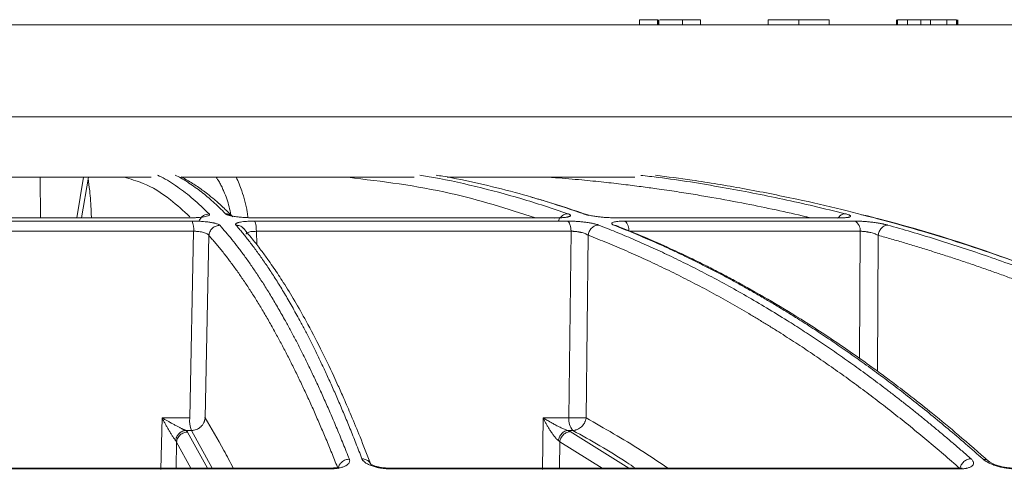
# Model space of a CAD drawing. Units: inches. Extents: x 2354 to 2672, y -778 to -689.
# Drawn here: x 2642 to 2645, y -722 to -720 of the extents above; entities that cross this region are included whole.
import ezdxf

# ---------------------------------------------------------------- set-up
doc = ezdxf.new("R2010")
doc.units = ezdxf.units.IN
doc.header["$MEASUREMENT"] = 0

msp = doc.modelspace()

# ---------------------------------------------------------------- linework, layer by layer
at = {"color": 252, "linetype": 'Continuous', "lineweight": 0}
for p, q in [((2643.7987, -720.053), (2643.7987, -720.0714)), ((2643.8614, -720.053), (2643.8614, -720.0714)), ((2643.8632, -720.053), (2643.8614, -720.053)), ((2643.8632, -720.053), (2643.8632, -720.0714)), ((2643.8662, -720.053), (2643.8662, -720.0714)), ((2643.9489, -720.0714), (2643.9489, -720.053)), ((2644.0128, -720.053), (2644.0128, -720.0714)), ((2644.2491, -720.053), (2644.2491, -720.0714)), ((2644.3563, -720.0714), (2644.3563, -720.053)), ((2644.4629, -720.053), (2644.4629, -720.0714)), ((2644.6994, -720.053), (2644.6994, -720.0714)), ((2644.6994, -720.053), (2644.6994, -720.0714)), ((2644.6994, -720.053), (2644.6994, -720.0714)), ((2644.7029, -720.053), (2644.7029, -720.0714)), ((2644.9098, -720.053), (2644.7029, -720.053)), ((2644.7029, -720.0714), (2644.7029, -720.053)), ((2644.7029, -720.053), (2644.7029, -720.0714)), ((2644.7379, -720.053), (2644.7379, -720.0714)), ((2644.738, -720.053), (2644.738, -720.0714)), ((2644.7838, -720.053), (2644.7838, -720.0714)), ((2644.8186, -720.053), (2644.8186, -720.0714)), ((2644.8187, -720.053), (2644.8187, -720.0714)), ((2644.8749, -720.0714), (2644.8749, -720.053)), ((2644.9098, -720.053), (2644.9098, -720.0714)), ((2644.9133, -720.053), (2644.9133, -720.0714)), ((2644.9133, -720.053), (2644.9133, -720.0714)), ((2644.9135, -720.053), (2644.9135, -720.0714)), ((2645.5557, -720.3931), (2637.0229, -720.3931)), ((2641.699, -720.6046), (2641.7005, -720.7465)), ((2641.8512, -720.6046), (2641.8267, -720.7465)), ((2641.8677, -720.6046), (2641.8431, -720.7465)), ((2641.294, -720.7578), (2642.2313, -720.7578)), ((2642.2219, -720.7465), (2641.3079, -720.7465)), ((2642.4482, -720.746), (2643.5039, -720.746)), ((2642.4495, -720.7465), (2642.4482, -720.746)), ((2643.5063, -720.7465), (2642.4495, -720.7465)), ((2642.4498, -720.7578), (2643.5462, -720.7578)), ((2643.7138, -720.746), (2644.4992, -720.746)), ((2643.7165, -720.7465), (2643.7138, -720.746)), ((2644.5028, -720.7465), (2643.7165, -720.7465)), ((2643.7477, -720.7578), (2644.5532, -720.7578)), ((2641.2941, -720.7937), (2642.2366, -720.7937)), ((2642.2366, -720.7937), (2642.2227, -721.4466)), ((2642.2903, -720.8086), (2642.2766, -721.4466)), ((2642.4563, -720.7937), (2643.5588, -720.7937)), ((2642.4577, -720.8404), (2642.4563, -720.7937)), ((2643.5588, -720.7937), (2643.5512, -721.4466)), ((2643.6192, -720.8076), (2643.6116, -721.4466)), ((2643.7615, -720.7937), (2644.5715, -720.7937)), ((2644.5715, -720.7937), (2644.5695, -721.239)), ((2644.635, -720.8076), (2644.6329, -721.284)), ((2642.1257, -721.4466), (2642.1218, -721.6277)), ((2642.2227, -721.4466), (2642.1257, -721.4466)), ((2643.4586, -721.6277), (2643.4607, -721.4466)), ((2643.5512, -721.4466), (2643.4607, -721.4466)), ((2642.2089, -721.4907), (2642.2286, -721.4907)), ((2642.2154, -721.4964), (2642.2851, -721.6226)), ((2642.2286, -721.4907), (2642.3019, -721.6226)), ((2643.5654, -721.4907), (2643.5471, -721.4907)), ((2643.5562, -721.4949), (2643.7614, -721.6226)), ((2642.175, -721.6226), (2642.177, -721.5317)), ((2642.177, -721.5317), (2642.2272, -721.6226)), ((2643.5182, -721.6226), (2643.5193, -721.5302)), ((2643.5193, -721.5302), (2643.6678, -721.6226)), ((2642.712, -721.6254), (2641.1379, -721.6254)), ((2641.1382, -721.6226), (2642.7096, -721.6226)), ((2642.9237, -721.6226), (2644.9139, -721.6226)), ((2644.9199, -721.6254), (2642.9264, -721.6254))]:
    msp.add_line(p, q, dxfattribs=at)
at = {"color": 252, "linetype": 'Continuous', "lineweight": 0, "flags": 128}
msp.add_lwpolyline([(2642.2198, -720.7465), (2642.2206, -720.746), (2642.2219, -720.7465)], dxfattribs=at)
at = {"color": 252, "linetype": 'Continuous', "lineweight": 0}
for centre, radius, start, end in [((2642.1565, -720.7871), 0.0804, 355.3006, 21.3997), ((2643.5039, -720.7531), 0.00706, 69.5535, 131.1083), ((2643.7215, -720.7884), 0.0403, 352.4641, 49.4539), ((2644.4992, -720.7596), 0.0136, 74.7142, 119.6569), ((2644.5352, -720.7895), 0.0366, 353.5234, 60.3878), ((2642.3382, -721.4537), 0.1157, 176.492, 198.6707), ((2643.6083, -721.4525), 0.0574, 174.0779, 221.6737)]:
    msp.add_arc(centre, radius, start, end, dxfattribs=at)
for points, knots in [([(2645.2283, -720.0714), (2645.2283, -720.0714), (2645.2282, -720.0714), (2645.2276, -720.0714), (2645.2266, -720.0714), (2645.2253, -720.0714), (2645.2235, -720.0714), (2645.2213, -720.0714), (2645.2188, -720.0714), (2645.2158, -720.0714), (2645.2084, -720.0714), (2645.1931, -720.0714), (2645.1637, -720.0714), (2645.1253, -720.0714), (2645.0773, -720.0714), (2645.02, -720.0714), (2644.9301, -720.0714), (2644.7933, -720.0714), (2644.5912, -720.0714), (2644.3524, -720.0714), (2644.0796, -720.0714), (2643.777, -720.0714), (2643.4497, -720.0714), (2643.1034, -720.0714), (2642.8028, -720.0714), (2642.5582, -720.0714), (2642.3751, -720.0714), (2642.191, -720.0714), (2642.0081, -720.0714), (2641.8254, -720.0714), (2641.6805, -720.0714), (2641.5726, -720.0714), (2641.5018, -720.0714), (2641.431, -720.0714), (2641.3602, -720.0714), (2641.3129, -720.0714), (2641.2893, -720.0714)], [0, 0, 0, 0, 0.006368, 0.012735, 0.0191, 0.025464, 0.031828, 0.038193, 0.044558, 0.050925, 0.057295, 0.086904, 0.116515, 0.147004, 0.177496, 0.208759, 0.240025, 0.303831, 0.368644, 0.434147, 0.5, 0.565853, 0.631356, 0.69617, 0.759976, 0.791239, 0.822505, 0.852994, 0.883485, 0.913094, 0.942705, 0.954168, 0.965624, 0.97708, 0.988537, 1, 1, 1, 1]), ([(2643.8614, -720.053), (2643.8598, -720.053), (2643.8567, -720.053), (2643.8519, -720.053), (2643.8465, -720.053), (2643.8404, -720.053), (2643.8317, -720.053), (2643.8217, -720.053), (2643.8122, -720.053), (2643.8053, -720.053), (2643.8013, -720.053), (2643.7992, -720.053), (2643.7989, -720.053), (2643.7987, -720.053)], [0, 0, 0, 0, 0.04154, 0.083178, 0.125158, 0.187963, 0.250557, 0.375459, 0.500563, 0.620256, 0.750334, 0.866036, 1, 1, 1, 1]), ([(2643.9489, -720.053), (2643.9424, -720.053), (2643.9295, -720.053), (2643.9117, -720.053), (2643.8981, -720.053), (2643.8869, -720.053), (2643.8815, -720.053), (2643.8732, -720.053), (2643.8697, -720.053)], [0, 0, 0, 0, 0.133855, 0.267387, 0.401045, 0.534951, 0.802978, 1, 1, 1, 1]), ([(2644.0128, -720.053), (2644.0127, -720.053), (2644.0126, -720.053), (2644.0121, -720.053), (2644.0113, -720.053), (2644.0096, -720.053), (2644.0063, -720.053), (2643.9994, -720.053), (2643.9898, -720.053), (2643.9796, -720.053), (2643.9706, -720.053), (2643.9635, -720.053), (2643.9563, -720.053), (2643.9513, -720.053), (2643.9489, -720.053)], [0, 0, 0, 0, 0.069338, 0.133974, 0.194038, 0.249689, 0.379709, 0.499471, 0.624769, 0.749413, 0.811888, 0.874866, 0.937649, 1, 1, 1, 1]), ([(2644.2491, -720.053), (2644.2488, -720.053), (2644.2518, -720.053), (2644.2664, -720.053), (2644.2903, -720.053), (2644.3215, -720.053), (2644.3446, -720.053), (2644.3563, -720.053)], [0.0106901, 0.0106901, 0.0106901, 0.0106901, 0.2138867, 0.4020689, 0.5870901, 0.7788603, 0.9892258, 0.9892258, 0.9892258, 0.9892258]), ([(2644.3563, -720.053), (2644.3682, -720.053), (2644.3915, -720.053), (2644.4227, -720.053), (2644.4463, -720.053), (2644.4604, -720.053), (2644.4632, -720.053), (2644.4629, -720.053)], [0.0108498, 0.0108498, 0.0108498, 0.0108498, 0.2254423, 0.4190442, 0.6036957, 0.7896854, 0.9892756, 0.9892756, 0.9892756, 0.9892756]), ([(2642.2911, -720.733), (2642.2724, -720.715), (2642.2357, -720.6795), (2642.1795, -720.6371), (2642.1377, -720.6096), (2642.114, -720.5992), (2642.1096, -720.5973)], [0, 0, 0, 0, 0.310087, 0.609363, 0.928831, 1, 1, 1, 1]), ([(2642.1722, -720.597), (2642.1736, -720.5977), (2642.1896, -720.6049), (2642.2202, -720.6241), (2642.263, -720.6543), (2642.3057, -720.69), (2642.3337, -720.7177), (2642.3481, -720.7321)], [0, 0, 0, 0, 0.024119, 0.271562, 0.521283, 0.752599, 1, 1, 1, 1]), ([(2642.193, -720.6034), (2642.1936, -720.6036), (2642.2006, -720.6069), (2642.2137, -720.6145), (2642.2321, -720.6254), (2642.2498, -720.637), (2642.2674, -720.6493), (2642.2872, -720.6642), (2642.3112, -720.6837), (2642.3407, -720.7097), (2642.3621, -720.7312), (2642.3737, -720.7429)], [0, 0, 0, 0, 0.0090868, 0.1142924, 0.2161284, 0.3115483, 0.4057862, 0.5077915, 0.6407838, 0.8048226, 1, 1, 1, 1]), ([(2643.5476, -720.7321), (2643.4929, -720.7138), (2643.3855, -720.6778), (2643.2213, -720.6353), (2643.103, -720.6083), (2643.0375, -720.5986), (2643.0287, -720.5973)], [0, 0, 0, 0, 0.317668, 0.623563, 0.949345, 1, 1, 1, 1]), ([(2643.0864, -720.5971), (2643.0942, -720.5983), (2643.1441, -720.6061), (2643.2362, -720.6259), (2643.3594, -720.6561), (2643.482, -720.6915), (2643.5623, -720.7189), (2643.6037, -720.733)], [0, 0, 0, 0, 0.045039, 0.287785, 0.532423, 0.758531, 1, 1, 1, 1]), ([(2644.5191, -720.7321), (2644.4464, -720.7145), (2644.3036, -720.6799), (2644.0855, -720.6384), (2643.9194, -720.6109), (2643.8237, -720.6001), (2643.8028, -720.5978)], [0, 0, 0, 0, 0.3057396, 0.6008249, 0.9131472, 1, 1, 1, 1]), ([(2643.8548, -720.5975), (2643.8974, -720.6029), (2643.9996, -720.616), (2644.1645, -720.6437), (2644.3396, -720.6782), (2644.5506, -720.7266), (2644.8019, -720.7944), (2645.0237, -720.8664), (2645.1747, -720.921), (2645.2482, -720.9485), (2645.3227, -720.9775), (2645.3983, -721.008), (2645.4749, -721.0401), (2645.5526, -721.0737), (2645.6744, -721.1284), (2645.8426, -721.2087), (2646.0592, -721.3215), (2646.2837, -721.4488), (2646.5157, -721.5916), (2646.7465, -721.7459), (2646.967, -721.9048), (2647.1763, -722.0662), (2647.3825, -722.2357), (2647.583, -722.4113), (2647.7772, -722.591), (2647.899, -722.7121), (2647.9606, -722.7732)], [0, 0, 0, 0, 0.029331, 0.070324, 0.113763, 0.150351, 0.216619, 0.288669, 0.305638, 0.322898, 0.340449, 0.358289, 0.376419, 0.394838, 0.413546, 0.463256, 0.515389, 0.569926, 0.626848, 0.686126, 0.741799, 0.792987, 0.845831, 0.901215, 0.95011, 1, 1, 1, 1]), ([(2642.0875, -720.6046), (2642.0617, -720.6046), (2641.918, -720.6046), (2641.657, -720.6046), (2641.4219, -720.6046), (2641.3074, -720.6046)], [0, 0, 0, 0, 0.101188, 0.562125, 1, 1, 1, 1]), ([(2641.8669, -720.6089), (2641.8688, -720.6229), (2641.8734, -720.6573), (2641.8772, -720.7052), (2641.8781, -720.7396), (2641.8783, -720.7465)], [0, 0, 0, 0, 0.353679, 0.869937, 1, 1, 1, 1]), ([(2641.9931, -720.6046), (2642.0152, -720.6107), (2642.0694, -720.6256), (2642.1461, -720.6718), (2642.2004, -720.7218), (2642.2229, -720.7425)], [0, 0, 0, 0, 0.287229, 0.70525, 1, 1, 1, 1]), ([(2643.0089, -720.6046), (2642.9098, -720.6046), (2642.6994, -720.6046), (2642.4262, -720.6046), (2642.2517, -720.6046), (2642.1955, -720.6046)], [0, 0, 0, 0, 0.376403, 0.799076, 1, 1, 1, 1]), ([(2642.3157, -720.6046), (2642.3173, -720.6069), (2642.3218, -720.6134), (2642.3285, -720.6251), (2642.3359, -720.6393), (2642.3476, -720.6653), (2642.3591, -720.6965), (2642.3651, -720.7266), (2642.367, -720.7363)], [0, 0, 0, 0, 0.071766, 0.197358, 0.319501, 0.438204, 0.818752, 1, 1, 1, 1]), ([(2642.3858, -720.6046), (2642.3925, -720.6201), (2642.408, -720.656), (2642.4216, -720.7054), (2642.4259, -720.7394), (2642.4268, -720.746)], [0, 0, 0, 0, 0.380327, 0.880001, 1, 1, 1, 1]), ([(2642.7777, -720.6046), (2642.8973, -720.6192), (2643.1172, -720.646), (2643.3352, -720.7147), (2643.4347, -720.746)], [0, 0, 0, 0, 0.543816, 1, 1, 1, 1]), ([(2643.7824, -720.6046), (2643.7476, -720.6046), (2643.6164, -720.6046), (2643.397, -720.6046), (2643.2066, -720.6046), (2643.1246, -720.6046)], [0, 0, 0, 0, 0.170477, 0.642894, 1, 1, 1, 1]), ([(2643.4859, -720.6046), (2643.4922, -720.605), (2643.5292, -720.6078), (2643.5919, -720.6132), (2643.6712, -720.6212), (2643.7406, -720.6292), (2643.8023, -720.6369), (2643.8643, -720.6452), (2643.9275, -720.6545), (2643.992, -720.6648), (2644.0732, -720.6786), (2644.1674, -720.6961), (2644.2772, -720.7188), (2644.3517, -720.7351), (2644.3913, -720.7448), (2644.3961, -720.746)], [0, 0, 0, 0, 0.02072, 0.121345, 0.206028, 0.281367, 0.349515, 0.408796, 0.485454, 0.557573, 0.621258, 0.753361, 0.868625, 0.984205, 1, 1, 1, 1]), ([(2643.4165, -720.6735), (2643.4338, -720.6782), (2643.5018, -720.6967), (2643.5694, -720.7202), (2643.6199, -720.7378)], [0, 0, 0, 0, 0.2537, 1, 1, 1, 1]), ([(2642.2219, -720.7465), (2642.2236, -720.7465), (2642.2269, -720.7465), (2642.2317, -720.7464), (2642.2365, -720.7463), (2642.2412, -720.7461), (2642.2485, -720.7458), (2642.2578, -720.7451), (2642.2685, -720.7438), (2642.2784, -720.7422), (2642.2852, -720.7403), (2642.2894, -720.7385), (2642.2914, -720.7371), (2642.2922, -720.7357), (2642.2922, -720.7344), (2642.2915, -720.7335), (2642.2911, -720.733)], [0, 0, 0, 0, 0.038204, 0.07631, 0.114463, 0.152805, 0.191478, 0.296249, 0.401708, 0.517722, 0.650262, 0.730929, 0.808715, 0.871689, 0.935234, 1, 1, 1, 1]), ([(2642.2563, -720.7556), (2642.2578, -720.7523), (2642.2599, -720.7491), (2642.2648, -720.7433), (2642.2678, -720.7408), (2642.2774, -720.7348), (2642.2847, -720.733), (2642.2911, -720.733)], [0, 0, 0, 0, 0.25, 0.25, 0.5, 0.5, 1, 1, 1, 1]), ([(2642.3481, -720.7321), (2642.3485, -720.7324), (2642.3492, -720.7331), (2642.3507, -720.734), (2642.3526, -720.735), (2642.3548, -720.7359), (2642.3575, -720.7368), (2642.3605, -720.7377), (2642.3638, -720.7385), (2642.3676, -720.7394), (2642.3724, -720.7403), (2642.3785, -720.7413), (2642.3856, -720.7424), (2642.3925, -720.7433), (2642.4001, -720.7441), (2642.4087, -720.7449), (2642.4187, -720.7456), (2642.4288, -720.7461), (2642.4392, -720.7464), (2642.4461, -720.7465), (2642.4495, -720.7465)], [0, 0, 0, 0, 0.044988, 0.088965, 0.132131, 0.174696, 0.216882, 0.258918, 0.301036, 0.343467, 0.38644, 0.451534, 0.520416, 0.575063, 0.628488, 0.702756, 0.775844, 0.848958, 0.923297, 1, 1, 1, 1]), ([(2642.3488, -720.7321), (2642.3534, -720.7325), (2642.3607, -720.7332), (2642.3664, -720.7377), (2642.3685, -720.7394)], [0, 0, 0, 0, 0.624665, 1, 1, 1, 1]), ([(2643.5063, -720.7465), (2643.5082, -720.7465), (2643.5118, -720.7465), (2643.5169, -720.7464), (2643.5217, -720.7462), (2643.5263, -720.746), (2643.5305, -720.7457), (2643.5345, -720.7454), (2643.5381, -720.745), (2643.5415, -720.7445), (2643.5448, -720.744), (2643.548, -720.7433), (2643.5512, -720.7423), (2643.5539, -720.7413), (2643.5561, -720.7401), (2643.5572, -720.7387), (2643.5569, -720.7371), (2643.5553, -720.7355), (2643.5523, -720.7338), (2643.5492, -720.7327), (2643.5476, -720.7321)], [0, 0, 0, 0, 0.043417, 0.0859021, 0.1276401, 0.1688263, 0.2096641, 0.2503626, 0.2911336, 0.3321876, 0.3737314, 0.4275902, 0.4830435, 0.5510455, 0.6154866, 0.6920275, 0.767418, 0.8430069, 0.9201212, 1, 1, 1, 1]), ([(2643.515, -720.7564), (2643.5152, -720.7559), (2643.5165, -720.7505), (2643.5235, -720.7421), (2643.5348, -720.7337), (2643.5435, -720.7326), (2643.5476, -720.7321)], [0, 0, 0, 0, 0.038481, 0.366983, 0.69548, 1, 1, 1, 1]), ([(2643.6037, -720.733), (2643.6045, -720.7333), (2643.6061, -720.7338), (2643.6088, -720.7346), (2643.6117, -720.7354), (2643.6148, -720.7362), (2643.6193, -720.7372), (2643.6257, -720.7385), (2643.6362, -720.7403), (2643.6492, -720.7422), (2643.6643, -720.7438), (2643.6786, -720.7451), (2643.6907, -720.7458), (2643.7007, -720.7462), (2643.7088, -720.7465), (2643.7139, -720.7465), (2643.7165, -720.7465)], [0, 0, 0, 0, 0.039042, 0.077563, 0.1157, 0.153594, 0.191388, 0.269222, 0.349923, 0.482416, 0.598407, 0.703857, 0.808627, 0.872813, 0.936385, 1, 1, 1, 1]), ([(2643.6037, -720.733), (2643.6079, -720.7334), (2643.6139, -720.734), (2643.6189, -720.7372), (2643.6204, -720.7382)], [0, 0, 0, 0, 0.692954, 1, 1, 1, 1]), ([(2644.4949, -720.7474), (2644.4958, -720.7458), (2644.4992, -720.7399), (2644.508, -720.7338), (2644.5155, -720.7326), (2644.5191, -720.7321)], [0, 0, 0, 0, 0.170025, 0.600731, 1, 1, 1, 1]), ([(2644.5028, -720.7465), (2644.5044, -720.7465), (2644.5075, -720.7465), (2644.5119, -720.7464), (2644.5159, -720.7462), (2644.5196, -720.746), (2644.523, -720.7458), (2644.526, -720.7454), (2644.5287, -720.745), (2644.531, -720.7446), (2644.5332, -720.744), (2644.5351, -720.7433), (2644.5366, -720.7424), (2644.5376, -720.7414), (2644.5379, -720.7402), (2644.537, -720.7388), (2644.5346, -720.7372), (2644.5308, -720.7355), (2644.5257, -720.7338), (2644.5213, -720.7327), (2644.5191, -720.7321)], [0, 0, 0, 0, 0.043053, 0.085185, 0.126575, 0.167414, 0.2079, 0.248237, 0.288632, 0.32929, 0.370414, 0.423733, 0.478613, 0.545952, 0.60991, 0.687634, 0.764113, 0.840757, 0.918954, 1, 1, 1, 1]), ([(2644.5766, -720.7361), (2644.5846, -720.7379), (2644.7619, -720.779), (2645.1052, -720.8897), (2645.5778, -721.0766), (2646.0181, -721.2932), (2646.4271, -721.5286), (2646.7536, -721.7453), (2647.0001, -721.9251), (2647.1649, -722.0521), (2647.2926, -722.1555), (2647.3914, -722.2383), (2647.4734, -722.3086), (2647.5739, -722.397), (2647.6926, -722.5051), (2647.8291, -722.6337), (2647.9249, -722.7291), (2647.976, -722.78)], [0, 0, 0, 0, 0.00666, 0.146768, 0.28671, 0.405524, 0.524366, 0.64319, 0.695448, 0.746725, 0.793406, 0.812958, 0.838406, 0.869812, 0.907193, 0.950575, 1, 1, 1, 1]), ([(2642.2313, -720.7578), (2642.233, -720.7578), (2642.2362, -720.7578), (2642.2412, -720.7578), (2642.2463, -720.758), (2642.2513, -720.7582), (2642.2597, -720.7586), (2642.2705, -720.7593), (2642.2815, -720.7604), (2642.2897, -720.7615), (2642.2963, -720.7624), (2642.3021, -720.7634), (2642.3063, -720.7643), (2642.3124, -720.7657), (2642.3192, -720.7676), (2642.3248, -720.77), (2642.3274, -720.7716), (2642.3282, -720.7724), (2642.3284, -720.7727)], [0, 0, 0, 0, 0.037158, 0.074475, 0.112006, 0.149806, 0.187931, 0.301184, 0.396549, 0.45483, 0.513151, 0.577373, 0.625707, 0.647584, 0.787942, 0.894105, 0.965216, 1, 1, 1, 1]), ([(2642.3284, -720.7727), (2642.3241, -720.7727), (2642.3195, -720.7734), (2642.3104, -720.7769), (2642.306, -720.7796), (2642.2986, -720.7866), (2642.2956, -720.7908), (2642.2916, -720.7997), (2642.2906, -720.8043), (2642.2903, -720.8086)], [0, 0, 0, 0, 0.25, 0.25, 0.5, 0.5, 0.75, 0.75, 1, 1, 1, 1]), ([(2642.7821, -721.5915), (2642.7785, -721.5824), (2642.7713, -721.5642), (2642.7604, -721.5374), (2642.7497, -721.5112), (2642.739, -721.4855), (2642.7284, -721.4603), (2642.7178, -721.4357), (2642.7073, -721.4116), (2642.6969, -721.388), (2642.6865, -721.3649), (2642.6762, -721.3423), (2642.666, -721.3202), (2642.6558, -721.2986), (2642.6457, -721.2774), (2642.6357, -721.2567), (2642.6258, -721.2365), (2642.6159, -721.2168), (2642.6061, -721.1975), (2642.5964, -721.1786), (2642.5867, -721.1602), (2642.5771, -721.1423), (2642.5676, -721.1247), (2642.553, -721.098), (2642.5333, -721.0633), (2642.5087, -721.0217), (2642.4845, -720.9827), (2642.4608, -720.9461), (2642.4376, -720.9119), (2642.4148, -720.8799), (2642.3925, -720.8501), (2642.3707, -720.8224), (2642.3494, -720.7965), (2642.3354, -720.7806), (2642.3284, -720.7727)], [0, 0, 0, 0, 0.024736, 0.049286, 0.073648, 0.097823, 0.12181, 0.145609, 0.16922, 0.192641, 0.215874, 0.238917, 0.26177, 0.284433, 0.306905, 0.329187, 0.351279, 0.373179, 0.394888, 0.416405, 0.437731, 0.458865, 0.479806, 0.500556, 0.555634, 0.609575, 0.662378, 0.714041, 0.764561, 0.813938, 0.862171, 0.909259, 0.955202, 1, 1, 1, 1]), ([(2642.4498, -720.7578), (2642.4482, -720.7578), (2642.445, -720.7578), (2642.4404, -720.7578), (2642.4358, -720.758), (2642.4313, -720.7581), (2642.4244, -720.7585), (2642.4155, -720.7592), (2642.4053, -720.7604), (2642.3978, -720.7618), (2642.3925, -720.7632), (2642.3888, -720.7646), (2642.3857, -720.7661), (2642.3838, -720.7679), (2642.3833, -720.7698), (2642.3841, -720.7711), (2642.3846, -720.7717)], [0, 0, 0, 0, 0.03836, 0.076529, 0.114651, 0.152874, 0.191341, 0.296297, 0.401919, 0.518873, 0.585039, 0.65303, 0.740151, 0.826037, 0.912162, 1, 1, 1, 1]), ([(2642.3846, -720.7717), (2642.3883, -720.776), (2642.3958, -720.7847), (2642.4071, -720.7982), (2642.4186, -720.8124), (2642.4303, -720.8271), (2642.4421, -720.8425), (2642.454, -720.8585), (2642.4661, -720.8751), (2642.4784, -720.8924), (2642.4908, -720.9104), (2642.5033, -720.9291), (2642.516, -720.9485), (2642.5288, -720.9687), (2642.5417, -720.9896), (2642.5548, -721.0112), (2642.5681, -721.0337), (2642.5814, -721.057), (2642.5949, -721.0811), (2642.6101, -721.1089), (2642.627, -721.1407), (2642.6457, -721.1769), (2642.6646, -721.215), (2642.6839, -721.2549), (2642.7034, -721.2966), (2642.7232, -721.3403), (2642.7433, -721.386), (2642.7637, -721.4338), (2642.7843, -721.4837), (2642.8051, -721.5357), (2642.8191, -721.5718), (2642.8261, -721.59)], [0, 0, 0, 0, 0.0246636, 0.0496894, 0.0750775, 0.1008279, 0.1269406, 0.1534155, 0.1802525, 0.2074517, 0.2350127, 0.2629355, 0.2912199, 0.3198657, 0.3488725, 0.3782401, 0.4079682, 0.4380563, 0.4685041, 0.4993111, 0.5408481, 0.5831865, 0.6263249, 0.6702617, 0.7149951, 0.7605232, 0.8068439, 0.8539546, 0.9018528, 0.9505356, 1, 1, 1, 1]), ([(2642.4107, -720.7833), (2642.4105, -720.7831), (2642.4078, -720.7788), (2642.3988, -720.7738), (2642.3897, -720.7724), (2642.3853, -720.7717)], [0, 0, 0, 0, 0.030993, 0.532826, 1, 1, 1, 1]), ([(2642.4498, -720.7578), (2642.4507, -720.7584), (2642.4515, -720.7598), (2642.4531, -720.7639), (2642.4538, -720.7668), (2642.455, -720.7735), (2642.4555, -720.7774), (2642.4561, -720.7855), (2642.4563, -720.7897), (2642.4563, -720.7937)], [0, 0, 0, 0, 0.25, 0.25, 0.5, 0.5, 0.75, 0.75, 1, 1, 1, 1]), ([(2643.6551, -720.7717), (2643.6542, -720.7714), (2643.6525, -720.7707), (2643.6495, -720.7698), (2643.6462, -720.7688), (2643.6427, -720.7679), (2643.6389, -720.767), (2643.6348, -720.7661), (2643.6305, -720.7653), (2643.6251, -720.7643), (2643.6186, -720.7632), (2643.6089, -720.7618), (2643.5971, -720.7604), (2643.5832, -720.7592), (2643.5714, -720.7584), (2643.5617, -720.758), (2643.5538, -720.7578), (2643.5487, -720.7578), (2643.5462, -720.7578)], [0, 0, 0, 0, 0.044271, 0.087938, 0.131183, 0.17419, 0.217145, 0.260235, 0.303645, 0.347554, 0.415485, 0.48159, 0.598464, 0.704005, 0.808886, 0.872682, 0.936164, 1, 1, 1, 1]), ([(2643.5588, -720.7937), (2643.5588, -720.7897), (2643.5585, -720.7855), (2643.5572, -720.7774), (2643.5563, -720.7735), (2643.5539, -720.7668), (2643.5525, -720.7639), (2643.5494, -720.7598), (2643.5478, -720.7584), (2643.5462, -720.7578)], [0, 0, 0, 0, 0.25, 0.25, 0.5, 0.5, 0.75, 0.75, 1, 1, 1, 1]), ([(2643.6544, -720.7717), (2643.6506, -720.7718), (2643.6464, -720.7727), (2643.6382, -720.7763), (2643.6343, -720.7791), (2643.6275, -720.786), (2643.6247, -720.7902), (2643.6207, -720.7989), (2643.6196, -720.8034), (2643.6192, -720.8076)], [0, 0, 0, 0, 0.25, 0.25, 0.5, 0.5, 0.75, 0.75, 1, 1, 1, 1]), ([(2644.9601, -721.59), (2644.9496, -721.5809), (2644.9288, -721.5626), (2644.8976, -721.5357), (2644.8666, -721.5094), (2644.8358, -721.4837), (2644.8052, -721.4585), (2644.7747, -721.4338), (2644.7445, -721.4096), (2644.7145, -721.386), (2644.6846, -721.3629), (2644.655, -721.3403), (2644.6256, -721.3182), (2644.5964, -721.2966), (2644.5674, -721.2755), (2644.5386, -721.2548), (2644.51, -721.2346), (2644.4817, -721.2149), (2644.4536, -721.1957), (2644.4257, -721.1769), (2644.398, -721.1585), (2644.3705, -721.1406), (2644.3433, -721.1231), (2644.3012, -721.0965), (2644.2445, -721.0618), (2644.1735, -721.0201), (2644.1039, -720.9811), (2644.0356, -720.9446), (2643.9687, -720.9104), (2643.9032, -720.8785), (2643.8392, -720.8488), (2643.7765, -720.8212), (2643.7154, -720.7954), (2643.675, -720.7796), (2643.6551, -720.7717)], [0, 0, 0, 0, 0.02483, 0.049464, 0.073904, 0.098147, 0.122195, 0.146046, 0.1697, 0.193156, 0.216416, 0.239477, 0.262341, 0.285005, 0.307472, 0.329739, 0.351807, 0.373676, 0.395345, 0.416815, 0.438084, 0.459153, 0.480022, 0.50069, 0.555884, 0.609913, 0.662774, 0.714466, 0.764988, 0.814337, 0.862513, 0.909516, 0.955345, 1, 1, 1, 1]), ([(2643.7477, -720.7578), (2643.7462, -720.7578), (2643.7432, -720.7578), (2643.7389, -720.7578), (2643.7348, -720.758), (2643.7309, -720.7582), (2643.7249, -720.7585), (2643.7176, -720.7593), (2643.71, -720.7606), (2643.704, -720.7624), (2643.7013, -720.7645), (2643.701, -720.7666), (2643.7021, -720.7682), (2643.7041, -720.7698), (2643.7066, -720.7712), (2643.709, -720.7722), (2643.7102, -720.7727)], [0, 0, 0, 0, 0.0377424, 0.0752712, 0.1127368, 0.1502903, 0.1880815, 0.292066, 0.3967883, 0.5133316, 0.6477367, 0.728836, 0.8098573, 0.8730404, 0.9362154, 1, 1, 1, 1]), ([(2643.7102, -720.7727), (2643.7212, -720.777), (2643.7432, -720.7857), (2643.7764, -720.7994), (2643.8101, -720.8136), (2643.8443, -720.8284), (2643.8788, -720.8438), (2643.9138, -720.8598), (2643.9492, -720.8765), (2643.985, -720.8938), (2644.0212, -720.9119), (2644.0579, -720.9306), (2644.095, -720.95), (2644.1324, -720.9702), (2644.1703, -720.9911), (2644.2086, -721.0128), (2644.2473, -721.0353), (2644.2863, -721.0585), (2644.3258, -721.0826), (2644.3702, -721.1104), (2644.4197, -721.1423), (2644.4745, -721.1787), (2644.5301, -721.2168), (2644.5865, -721.2568), (2644.6437, -721.2986), (2644.7017, -721.3423), (2644.7605, -721.388), (2644.8201, -721.4357), (2644.8803, -721.4855), (2644.9413, -721.5374), (2644.9821, -721.5734), (2645.0026, -721.5915)], [0, 0, 0, 0, 0.024746, 0.049846, 0.075299, 0.101106, 0.127266, 0.153779, 0.180646, 0.207866, 0.235439, 0.263365, 0.291644, 0.320275, 0.349258, 0.378593, 0.40828, 0.438318, 0.468706, 0.499445, 0.541137, 0.583596, 0.626822, 0.670813, 0.715568, 0.761084, 0.807359, 0.854391, 0.902177, 0.950714, 1, 1, 1, 1]), ([(2643.7267, -720.7778), (2643.7252, -720.7768), (2643.7203, -720.7737), (2643.7144, -720.7731), (2643.7102, -720.7727)], [0, 0, 0, 0, 0.299587, 1, 1, 1, 1]), ([(2644.6678, -720.7717), (2644.6666, -720.7714), (2644.6642, -720.7707), (2644.6603, -720.7698), (2644.6561, -720.7688), (2644.6518, -720.7679), (2644.6472, -720.767), (2644.6424, -720.7661), (2644.6374, -720.7652), (2644.6314, -720.7642), (2644.6242, -720.7632), (2644.6138, -720.7618), (2644.6016, -720.7604), (2644.5877, -720.7592), (2644.5764, -720.7584), (2644.5672, -720.758), (2644.56, -720.7578), (2644.5555, -720.7578), (2644.5532, -720.7578)], [0, 0, 0, 0, 0.044654, 0.088693, 0.132302, 0.17567, 0.218989, 0.262451, 0.306244, 0.350554, 0.418325, 0.484179, 0.600442, 0.705476, 0.80987, 0.873329, 0.936486, 1, 1, 1, 1]), ([(2644.6678, -720.7717), (2644.6645, -720.7717), (2644.6608, -720.7725), (2644.6534, -720.7761), (2644.6497, -720.7788), (2644.6434, -720.7857), (2644.6407, -720.7899), (2644.6368, -720.7987), (2644.6356, -720.8033), (2644.635, -720.8076)], [0, 0, 0, 0, 0.25, 0.25, 0.5, 0.5, 0.75, 0.75, 1, 1, 1, 1]), ([(2646.474, -721.59), (2646.4595, -721.5809), (2646.4307, -721.5626), (2646.3875, -721.5358), (2646.3446, -721.5094), (2646.302, -721.4837), (2646.2596, -721.4585), (2646.2175, -721.4338), (2646.1757, -721.4096), (2646.1341, -721.386), (2646.0928, -721.3629), (2646.0518, -721.3403), (2646.0111, -721.3182), (2645.9707, -721.2966), (2645.9306, -721.2755), (2645.8907, -721.2548), (2645.8512, -721.2347), (2645.812, -721.2149), (2645.773, -721.1957), (2645.7344, -721.1769), (2645.6961, -721.1585), (2645.6581, -721.1406), (2645.6204, -721.1231), (2645.5621, -721.0965), (2645.4836, -721.0618), (2645.3854, -721.0202), (2645.289, -720.9811), (2645.1946, -720.9446), (2645.102, -720.9104), (2645.0113, -720.8785), (2644.9227, -720.8488), (2644.836, -720.8212), (2644.7513, -720.7954), (2644.6954, -720.7796), (2644.6678, -720.7717)], [0, 0, 0, 0, 0.024827, 0.049459, 0.073896, 0.098138, 0.122184, 0.146034, 0.169687, 0.193143, 0.216402, 0.239464, 0.262327, 0.284993, 0.307461, 0.329729, 0.351799, 0.37367, 0.395342, 0.416814, 0.438086, 0.459159, 0.480031, 0.500704, 0.555886, 0.609905, 0.662759, 0.714446, 0.764965, 0.814314, 0.862492, 0.9095, 0.955336, 1, 1, 1, 1]), ([(2642.2366, -720.7937), (2642.2374, -720.7937), (2642.239, -720.7937), (2642.2421, -720.7936), (2642.2476, -720.7938), (2642.2583, -720.7947), (2642.2696, -720.7969), (2642.2786, -720.7999), (2642.2834, -720.8021), (2642.2867, -720.8043), (2642.289, -720.8063), (2642.2899, -720.8078), (2642.2903, -720.8086)], [0, 0, 0, 0, 0.031834, 0.063671, 0.126113, 0.248772, 0.491989, 0.612076, 0.7412, 0.816452, 0.902724, 1, 1, 1, 1]), ([(2642.2903, -720.8086), (2642.2942, -720.8129), (2642.3019, -720.8217), (2642.3135, -720.8353), (2642.3251, -720.8492), (2642.3367, -720.8635), (2642.3483, -720.8782), (2642.3598, -720.8932), (2642.3713, -720.9086), (2642.3828, -720.9244), (2642.3943, -720.9406), (2642.4058, -720.9571), (2642.4173, -720.974), (2642.4287, -720.9913), (2642.4402, -721.0089), (2642.4516, -721.0269), (2642.463, -721.0453), (2642.4743, -721.064), (2642.4857, -721.0832), (2642.4971, -721.1026), (2642.5084, -721.1225), (2642.5228, -721.1482), (2642.5402, -721.1803), (2642.5607, -721.2192), (2642.5811, -721.2594), (2642.6015, -721.3008), (2642.6218, -721.3434), (2642.6421, -721.3872), (2642.6623, -721.4323), (2642.6825, -721.4787), (2642.7027, -721.5262), (2642.7228, -721.575), (2642.7361, -721.6085), (2642.7428, -721.6252)], [0, 0, 0, 0, 0.025084, 0.0501535, 0.07521, 0.1002547, 0.1252889, 0.1503136, 0.1753293, 0.2003367, 0.2253365, 0.2503291, 0.2753153, 0.3002955, 0.3252705, 0.3502409, 0.3752072, 0.40017, 0.42513, 0.4500879, 0.4750441, 0.4999994, 0.5453189, 0.5906557, 0.6360131, 0.6813944, 0.7268028, 0.7722416, 0.817714, 0.8632231, 0.9087719, 0.9543633, 1, 1, 1, 1]), ([(2642.4108, -720.7832), (2642.4228, -720.7972), (2642.4446, -720.8228), (2642.4742, -720.8613), (2642.4979, -720.8938), (2642.5171, -720.9214), (2642.534, -720.9467), (2642.5585, -720.9844), (2642.5908, -721.0371), (2642.6343, -721.1138), (2642.6799, -721.2009), (2642.717, -721.2778), (2642.7441, -721.3368), (2642.7645, -721.3824), (2642.7902, -721.4422), (2642.8214, -721.5173), (2642.8438, -721.5749), (2642.8559, -721.606)], [0, 0, 0, 0, 0.077835, 0.142498, 0.194042, 0.233064, 0.269256, 0.306127, 0.395102, 0.484418, 0.598076, 0.702907, 0.737178, 0.783843, 0.843173, 0.915207, 1, 1, 1, 1]), ([(2642.4206, -720.8039), (2642.4206, -720.8033), (2642.4205, -720.8008), (2642.4256, -720.7978), (2642.4331, -720.7955), (2642.4423, -720.7939), (2642.4508, -720.7938), (2642.4563, -720.7937)], [0, 0, 0, 0, 0.105074, 0.404835, 0.559017, 0.709577, 1, 1, 1, 1]), ([(2643.5588, -720.7937), (2643.56, -720.7936), (2643.5623, -720.7936), (2643.566, -720.7937), (2643.5698, -720.7939), (2643.5737, -720.7942), (2643.5776, -720.7946), (2643.5816, -720.7952), (2643.5856, -720.7958), (2643.5895, -720.7965), (2643.5948, -720.7977), (2643.6014, -720.7994), (2643.6075, -720.8015), (2643.6123, -720.8036), (2643.6161, -720.8055), (2643.6181, -720.8069), (2643.6192, -720.8076)], [0, 0, 0, 0, 0.052215, 0.104972, 0.158335, 0.212346, 0.267033, 0.322417, 0.378519, 0.435372, 0.49303, 0.613336, 0.741879, 0.818809, 0.904851, 1, 1, 1, 1]), ([(2643.6192, -720.8076), (2643.6303, -720.8119), (2643.6526, -720.8207), (2643.6861, -720.8342), (2643.7194, -720.8481), (2643.7528, -720.8624), (2643.786, -720.8771), (2643.8193, -720.8921), (2643.8525, -720.9075), (2643.8856, -720.9233), (2643.9187, -720.9394), (2643.9517, -720.9559), (2643.9847, -720.9728), (2644.0177, -720.99), (2644.0506, -721.0076), (2644.0834, -721.0256), (2644.1162, -721.044), (2644.149, -721.0627), (2644.1817, -721.0818), (2644.2144, -721.1013), (2644.247, -721.1212), (2644.2884, -721.1469), (2644.3386, -721.1789), (2644.3975, -721.2178), (2644.4563, -721.258), (2644.5149, -721.2993), (2644.5733, -721.342), (2644.6316, -721.3858), (2644.6898, -721.4309), (2644.7478, -721.4772), (2644.8057, -721.5248), (2644.8635, -721.5735), (2644.9018, -721.607), (2644.921, -721.6238)], [0, 0, 0, 0, 0.025085, 0.050155, 0.075213, 0.100258, 0.125292, 0.150317, 0.175333, 0.200341, 0.22534, 0.250333, 0.275319, 0.300299, 0.325274, 0.350244, 0.37521, 0.400172, 0.425132, 0.450089, 0.475045, 0.499999, 0.54532, 0.590658, 0.636016, 0.681398, 0.726806, 0.772245, 0.817717, 0.863226, 0.908774, 0.954364, 1, 1, 1, 1]), ([(2643.7267, -720.7777), (2643.7612, -720.7916), (2643.8244, -720.8171), (2643.9101, -720.8553), (2643.9785, -720.8876), (2644.0342, -720.9151), (2644.0834, -720.9403), (2644.1544, -720.9779), (2644.2483, -721.0305), (2644.3752, -721.1072), (2644.508, -721.1942), (2644.6164, -721.2711), (2644.6956, -721.3301), (2644.7552, -721.3758), (2644.8306, -721.4356), (2644.9217, -721.5108), (2644.9872, -721.5683), (2645.0227, -721.5995)], [0, 0, 0, 0, 0.0778271, 0.1424858, 0.1940284, 0.23305, 0.2692423, 0.3061122, 0.3950872, 0.4844051, 0.5980652, 0.7029001, 0.7371712, 0.7838359, 0.8431672, 0.9152026, 1, 1, 1, 1]), ([(2644.5715, -720.7937), (2644.5725, -720.7936), (2644.5746, -720.7936), (2644.578, -720.7937), (2644.5815, -720.7939), (2644.5852, -720.7942), (2644.589, -720.7946), (2644.593, -720.7952), (2644.597, -720.7958), (2644.601, -720.7965), (2644.6066, -720.7977), (2644.6136, -720.7994), (2644.6206, -720.8015), (2644.6262, -720.8036), (2644.6309, -720.8055), (2644.6336, -720.8069), (2644.635, -720.8076)], [0, 0, 0, 0, 0.052215, 0.104972, 0.158335, 0.212346, 0.267033, 0.322417, 0.378519, 0.435372, 0.49303, 0.613336, 0.741879, 0.818809, 0.904851, 1, 1, 1, 1]), ([(2644.635, -720.8076), (2644.6505, -720.8119), (2644.6814, -720.8207), (2644.7276, -720.8342), (2644.7738, -720.8481), (2644.82, -720.8624), (2644.866, -720.8771), (2644.912, -720.8921), (2644.958, -720.9075), (2645.0038, -720.9233), (2645.0496, -720.9394), (2645.0954, -720.9559), (2645.141, -720.9728), (2645.1867, -720.99), (2645.2322, -721.0076), (2645.2777, -721.0256), (2645.3231, -721.044), (2645.3684, -721.0627), (2645.4137, -721.0818), (2645.4589, -721.1013), (2645.504, -721.1212), (2645.5614, -721.1469), (2645.6308, -721.1789), (2645.7123, -721.2178), (2645.7936, -721.258), (2645.8747, -721.2993), (2645.9556, -721.342), (2646.0363, -721.3858), (2646.1168, -721.4309), (2646.1971, -721.4772), (2646.2772, -721.5248), (2646.3571, -721.5735), (2646.4102, -721.607), (2646.4367, -721.6238)], [0, 0, 0, 0, 0.025085, 0.050155, 0.075213, 0.100258, 0.125292, 0.150317, 0.175333, 0.200341, 0.22534, 0.250333, 0.275319, 0.300299, 0.325274, 0.350244, 0.37521, 0.400172, 0.425132, 0.450089, 0.475045, 0.499999, 0.54532, 0.590658, 0.636016, 0.681398, 0.726806, 0.772245, 0.817717, 0.863226, 0.908774, 0.954364, 1, 1, 1, 1]), ([(2642.1257, -721.4466), (2642.1268, -721.4487), (2642.129, -721.4529), (2642.1322, -721.4587), (2642.135, -721.4638), (2642.1388, -721.4708), (2642.1436, -721.4792), (2642.1497, -721.4898), (2642.1557, -721.4998), (2642.1609, -721.5082), (2642.1648, -721.5142), (2642.1679, -721.5187), (2642.1708, -721.5227), (2642.1726, -721.5248), (2642.1734, -721.5258)], [0, 0, 0, 0, 0.073172, 0.138846, 0.197023, 0.247704, 0.3761, 0.488772, 0.620677, 0.737653, 0.804403, 0.865402, 0.934411, 1, 1, 1, 1]), ([(2642.2089, -721.4907), (2642.2083, -721.4904), (2642.2069, -721.4899), (2642.2045, -721.4889), (2642.2018, -721.4877), (2642.1988, -721.4862), (2642.1954, -721.4846), (2642.1917, -721.4827), (2642.1876, -721.4807), (2642.1832, -721.4784), (2642.1785, -721.4759), (2642.1735, -721.4732), (2642.1667, -721.4694), (2642.1577, -721.4645), (2642.1476, -721.4589), (2642.1368, -721.4529), (2642.1298, -721.4489), (2642.1257, -721.4466)], [0, 0, 0, 0, 0.033125, 0.068552, 0.106473, 0.147045, 0.190396, 0.23663, 0.285831, 0.338069, 0.393404, 0.451883, 0.51355, 0.629781, 0.7589, 0.857408, 1, 1, 1, 1]), ([(2642.2766, -721.4466), (2642.2765, -721.448), (2642.2762, -721.4507), (2642.2754, -721.4544), (2642.2745, -721.4577), (2642.2735, -721.4605), (2642.2714, -721.4653), (2642.2677, -721.4714), (2642.2613, -721.4783), (2642.254, -721.4838), (2642.2462, -721.4876), (2642.2393, -721.4896), (2642.2344, -721.4904), (2642.231, -721.4907), (2642.2294, -721.4907), (2642.2286, -721.4907)], [0, 0, 0, 0, 0.060363, 0.114599, 0.162699, 0.204662, 0.240498, 0.384311, 0.500029, 0.63112, 0.759577, 0.85892, 0.930774, 0.965679, 1, 1, 1, 1]), ([(2642.375, -721.6226), (2642.3643, -721.6016), (2642.3317, -721.5377), (2642.2988, -721.4832), (2642.2766, -721.4466)], [0, 0, 0, 0, 0.3288756, 1, 1, 1, 1]), ([(2643.4607, -721.4466), (2643.4629, -721.4479), (2643.4673, -721.4506), (2643.474, -721.4545), (2643.4813, -721.4587), (2643.4907, -721.464), (2643.5026, -721.4706), (2643.5143, -721.4767), (2643.5234, -721.4812), (2643.53, -721.4842), (2643.536, -721.4867), (2643.542, -721.4891), (2643.5454, -721.4902), (2643.5471, -721.4907)], [0, 0, 0, 0, 0.0808461, 0.1612793, 0.2411743, 0.3389447, 0.4865686, 0.648871, 0.7327727, 0.7914148, 0.8687407, 0.9361076, 1, 1, 1, 1]), ([(2643.4607, -721.4466), (2643.4618, -721.4488), (2643.4639, -721.4529), (2643.467, -721.4587), (2643.4697, -721.4638), (2643.4736, -721.4708), (2643.4785, -721.4792), (2643.4852, -721.49), (2643.4919, -721.5), (2643.4979, -721.5083), (2643.5026, -721.5143), (2643.5065, -721.5188), (2643.5104, -721.5228), (2643.513, -721.5248), (2643.5143, -721.5258)], [0, 0, 0, 0, 0.073493, 0.139273, 0.197341, 0.247699, 0.37615, 0.488764, 0.623798, 0.738971, 0.805328, 0.865034, 0.934282, 1, 1, 1, 1]), ([(2643.6116, -721.4466), (2643.6065, -721.4468), (2643.5979, -721.447), (2643.5777, -721.4471), (2643.5661, -721.4469), (2643.5556, -721.4467)], [0, 0, 0, 0, 0.5, 0.5, 1, 1, 1, 1]), ([(2643.6116, -721.4466), (2643.6113, -721.448), (2643.6109, -721.4506), (2643.6099, -721.4543), (2643.6088, -721.4576), (2643.6077, -721.4604), (2643.6055, -721.4651), (2643.6017, -721.4712), (2643.5955, -721.4781), (2643.5886, -721.4835), (2643.5819, -721.4872), (2643.5762, -721.4891), (2643.5721, -721.4901), (2643.5686, -721.4906), (2643.5665, -721.4907), (2643.5654, -721.4907)], [0, 0, 0, 0, 0.060381, 0.114645, 0.162784, 0.204796, 0.240691, 0.38422, 0.500003, 0.630954, 0.759334, 0.835618, 0.900138, 0.951253, 1, 1, 1, 1]), ([(2643.8974, -721.6226), (2643.8663, -721.6016), (2643.7717, -721.5377), (2643.6759, -721.4832), (2643.6116, -721.4466)], [0, 0, 0, 0, 0.328841, 1, 1, 1, 1]), ([(2642.2089, -721.4907), (2642.2051, -721.491), (2642.1989, -721.4924), (2642.1909, -721.4969), (2642.1853, -721.5015), (2642.1807, -721.507), (2642.1758, -721.5152), (2642.174, -721.5217), (2642.1734, -721.5258)], [0, 0, 0, 0, 0.250141, 0.375229, 0.500317, 0.625405, 0.750493, 1, 1, 1, 1]), ([(2642.177, -721.5317), (2642.1772, -721.5274), (2642.1783, -721.5229), (2642.1824, -721.5142), (2642.1854, -721.5101), (2642.1929, -721.5032), (2642.1973, -721.5005), (2642.2064, -721.4971), (2642.2111, -721.4964), (2642.2154, -721.4964)], [0, 0, 0, 0, 0.25, 0.25, 0.5, 0.5, 0.75, 0.75, 1, 1, 1, 1]), ([(2642.2154, -721.4964), (2642.215, -721.4959), (2642.2144, -721.4949), (2642.2129, -721.4935), (2642.2112, -721.4921), (2642.2097, -721.4912), (2642.2089, -721.4907)], [0, 0, 0, 0, 0.251336, 0.50109, 0.750298, 1, 1, 1, 1]), ([(2643.5471, -721.4907), (2643.5438, -721.491), (2643.5383, -721.4924), (2643.5311, -721.497), (2643.5261, -721.5015), (2643.5217, -721.5071), (2643.517, -721.5153), (2643.515, -721.5218), (2643.5143, -721.5258)], [0, 0, 0, 0, 0.250128, 0.37521, 0.500291, 0.625373, 0.750455, 1, 1, 1, 1]), ([(2643.5193, -721.5302), (2643.5199, -721.526), (2643.5212, -721.5216), (2643.5255, -721.5129), (2643.5285, -721.5088), (2643.5357, -721.502), (2643.5398, -721.4993), (2643.5482, -721.4958), (2643.5524, -721.495), (2643.5562, -721.4949)], [0, 0, 0, 0, 0.25, 0.25, 0.5, 0.5, 0.75, 0.75, 1, 1, 1, 1]), ([(2643.5562, -721.4949), (2643.5556, -721.4946), (2643.5543, -721.4939), (2643.552, -721.4928), (2643.5497, -721.4917), (2643.5479, -721.491), (2643.5471, -721.4907)], [0, 0, 0, 0, 0.250937, 0.500859, 0.750351, 1, 1, 1, 1]), ([(2643.5654, -721.4907), (2643.6287, -721.5262), (2643.7019, -721.5673), (2643.7742, -721.6159), (2643.7841, -721.6226)], [0, 0, 0, 0, 0.863166, 1, 1, 1, 1]), ([(2642.712, -721.6254), (2642.7136, -721.6254), (2642.7168, -721.6253), (2642.7216, -721.6251), (2642.7263, -721.6248), (2642.731, -721.6244), (2642.7356, -721.6239), (2642.7433, -721.6227), (2642.7534, -721.6206), (2642.7648, -721.6167), (2642.7741, -721.6118), (2642.7794, -721.6069), (2642.7821, -721.6025), (2642.7832, -721.5989), (2642.7833, -721.5952), (2642.7825, -721.5928), (2642.7821, -721.5915)], [0, 0, 0, 0, 0.0359131, 0.0718862, 0.1080701, 0.144613, 0.1816589, 0.2193461, 0.3363536, 0.4536941, 0.5811463, 0.7112033, 0.7833661, 0.8550295, 0.9269823, 1, 1, 1, 1]), ([(2642.7428, -721.6252), (2642.743, -721.6232), (2642.7437, -721.6191), (2642.7462, -721.6127), (2642.7502, -721.6065), (2642.7554, -721.6011), (2642.7616, -721.5967), (2642.7685, -721.5936), (2642.7755, -721.5918), (2642.78, -721.5915), (2642.7821, -721.5915)], [-0.000319, -0.000319, -0.000319, -0.000319, 0.123977, 0.249174, 0.374372, 0.499569, 0.624767, 0.749964, 0.875161, 0.999857, 0.999857, 0.999857, 0.999857]), ([(2642.8261, -721.59), (2642.8265, -721.5908), (2642.8271, -721.5922), (2642.8285, -721.5944), (2642.8302, -721.5966), (2642.8322, -721.5987), (2642.8345, -721.6008), (2642.8372, -721.6029), (2642.8424, -721.6064), (2642.8512, -721.6112), (2642.8648, -721.6163), (2642.8798, -721.6204), (2642.8937, -721.6229), (2642.906, -721.6244), (2642.9164, -721.6252), (2642.9231, -721.6253), (2642.9264, -721.6254)], [0, 0, 0, 0, 0.041867, 0.083293, 0.124428, 0.165426, 0.206443, 0.247635, 0.289156, 0.419657, 0.547496, 0.664798, 0.781601, 0.855931, 0.928322, 1, 1, 1, 1]), ([(2642.828, -721.5901), (2642.8323, -721.5908), (2642.8412, -721.5923), (2642.851, -721.5986), (2642.8542, -721.6044), (2642.8553, -721.6063)], [0, 0, 0, 0, 0.38365, 0.793265, 1, 1, 1, 1]), ([(2644.9199, -721.6254), (2644.9214, -721.6254), (2644.9245, -721.6253), (2644.9289, -721.6251), (2644.9331, -721.6248), (2644.9372, -721.6244), (2644.9411, -721.6238), (2644.9476, -721.6226), (2644.9556, -721.6203), (2644.9635, -721.6163), (2644.9684, -721.6111), (2644.9696, -721.6059), (2644.9687, -721.6014), (2644.9669, -721.5977), (2644.9642, -721.5939), (2644.9615, -721.5913), (2644.9601, -721.59)], [0, 0, 0, 0, 0.0358154, 0.0717014, 0.1078177, 0.1443212, 0.181364, 0.2190913, 0.3363483, 0.4538417, 0.581434, 0.7116907, 0.7838219, 0.8553671, 0.9271547, 1, 1, 1, 1]), ([(2644.921, -721.6238), (2644.9214, -721.6218), (2644.9226, -721.6176), (2644.9256, -721.6113), (2644.9299, -721.6052), (2644.9352, -721.5998), (2644.9412, -721.5954), (2644.9477, -721.5923), (2644.9535, -721.5906), (2644.957, -721.5902), (2644.9584, -721.5901)], [0.0355531, 0.0355531, 0.0355531, 0.0355531, 0.1598882, 0.285104, 0.4103198, 0.5355355, 0.6607513, 0.785967, 0.9111828, 0.9998574, 0.9998574, 0.9998574, 0.9998574]), ([(2645.0026, -721.5915), (2645.0034, -721.5922), (2645.0051, -721.5937), (2645.008, -721.5958), (2645.0111, -721.5979), (2645.0144, -721.5999), (2645.018, -721.602), (2645.0219, -721.604), (2645.029, -721.6074), (2645.0401, -721.6119), (2645.0557, -721.6168), (2645.0717, -721.6206), (2645.0857, -721.623), (2645.0975, -721.6245), (2645.1072, -721.6252), (2645.1132, -721.6253), (2645.1162, -721.6254)], [0, 0, 0, 0, 0.041929, 0.083425, 0.12463, 0.165692, 0.206758, 0.247976, 0.289494, 0.419802, 0.547436, 0.664589, 0.781253, 0.855651, 0.928179, 1, 1, 1, 1]), ([(2645.0026, -721.5915), (2645.0067, -721.592), (2645.0129, -721.5927), (2645.0189, -721.5959), (2645.0208, -721.5979), (2645.0214, -721.5985)], [0, 0, 0, 0, 0.575331, 0.884419, 1, 1, 1, 1]), ([(2645.0213, -721.5981), (2645.0241, -721.6003), (2645.0303, -721.6048), (2645.0461, -721.6115), (2645.0626, -721.6164), (2645.0775, -721.6197), (2645.0938, -721.6221), (2645.1042, -721.6224), (2645.1096, -721.6226)], [0, 0, 0, 0, 0.199137, 0.433239, 0.56291, 0.700672, 0.846587, 1, 1, 1, 1]), ([(2642.7095, -721.6226), (2642.7138, -721.6225), (2642.722, -721.6224), (2642.7314, -721.6214), (2642.7374, -721.6211), (2642.7407, -721.6205), (2642.7408, -721.6224), (2642.7409, -721.6229)], [0, 0, 0, 0, 0.250774, 0.484212, 0.703339, 0.911608, 1, 1, 1, 1]), ([(2642.7096, -721.6228), (2642.7099, -721.6228), (2642.7107, -721.6227), (2642.7115, -721.6243), (2642.712, -721.6254)], [0, 0, 0, 0, 0.378491, 1, 1, 1, 1]), ([(2642.8553, -721.6063), (2642.8568, -721.608), (2642.8584, -721.6097), (2642.8587, -721.6118), (2642.8587, -721.6118)], [0, 0, 0, 0, 0.997672, 1, 1, 1, 1]), ([(2642.859, -721.611), (2642.859, -721.6109), (2642.859, -721.6101), (2642.8647, -721.6133), (2642.875, -721.6165), (2642.8875, -721.6195), (2642.9041, -721.622), (2642.9168, -721.6224), (2642.9236, -721.6226)], [0, 0, 0, 0, 0.070238, 0.307841, 0.452434, 0.614605, 0.796799, 1, 1, 1, 1]), ([(2642.9264, -721.6254), (2642.9259, -721.6244), (2642.9249, -721.6225), (2642.9238, -721.6227), (2642.9233, -721.6228)], [0, 0, 0, 0, 0.540441, 1, 1, 1, 1]), ([(2644.913, -721.6226), (2644.9157, -721.6226), (2644.9211, -721.6225), (2644.9262, -721.6223), (2644.9287, -721.6224), (2644.9289, -721.6231), (2644.929, -721.6233)], [0, 0, 0, 0, 0.296539, 0.585421, 0.869339, 1, 1, 1, 1]), ([(2644.9139, -721.6228), (2644.9147, -721.6228), (2644.9167, -721.6227), (2644.9187, -721.6243), (2644.9199, -721.6254)], [0, 0, 0, 0, 0.378491, 1, 1, 1, 1])]:
    msp.add_open_spline(points, degree=3, knots=knots, dxfattribs=at)
for points in [[(2642.3481, -720.7321), (2642.3483, -720.7321), (2642.3486, -720.7321), (2642.3488, -720.7321)], [(2642.3853, -720.7717), (2642.3851, -720.7717), (2642.3848, -720.7717), (2642.3846, -720.7717)], [(2643.6551, -720.7717), (2643.6549, -720.7717), (2643.6546, -720.7717), (2643.6544, -720.7717)], [(2642.2766, -721.4466), (2642.2762, -721.4466), (2642.2757, -721.4467), (2642.2749, -721.4467)], [(2643.5512, -721.4466), (2643.5525, -721.4466), (2643.5539, -721.4466), (2643.5553, -721.4467)], [(2643.5553, -721.4467), (2643.5554, -721.4467), (2643.5555, -721.4467), (2643.5556, -721.4467)], [(2642.177, -721.5317), (2642.1763, -721.5296), (2642.1752, -721.5277), (2642.1734, -721.5258)], [(2643.5193, -721.5302), (2643.5179, -721.5287), (2643.5162, -721.5273), (2643.5143, -721.5258)], [(2642.8261, -721.59), (2642.8267, -721.59), (2642.8274, -721.5901), (2642.828, -721.5901)], [(2644.9584, -721.5901), (2644.959, -721.5901), (2644.9596, -721.59), (2644.9601, -721.59)]]:
    msp.add_open_spline(points, degree=3, dxfattribs=at)

doc.saveas('drawing.dxf')
